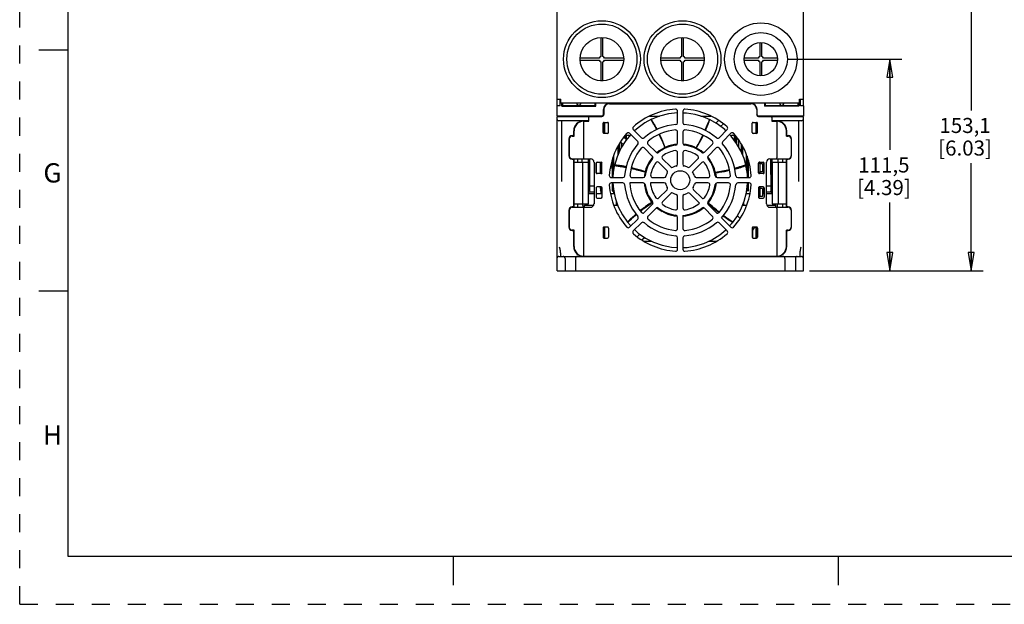
# Model space of a CAD drawing. Units: inches. Extents: x 0 to 34, y 0 to 22.
# Drawn here: x 0 to 10.2, y 0 to 6.1 of the extents above; entities that cross this region are included whole.
import ezdxf

# ---------------------------------------------------------------- set-up
doc = ezdxf.new("R2010")
doc.units = ezdxf.units.IN
doc.header["$LTSCALE"] = 1.87
doc.header["$MEASUREMENT"] = 0
doc.linetypes.add('HIDDEN', pattern=[0.2, 0.1, -0.1])
doc.layers.get('0').update_dxf_attribs({"linetype": 'CONTINUOUS'})
for name, color, linetype in [('BASE', 7, 'CONTINUOUS'), ('BODY', 7, 'CONTINUOUS'), ('CHOCK', 7, 'CONTINUOUS'), ('DEFAULT_2', 8, 'HIDDEN'), ('FAN', 7, 'CONTINUOUS'), ('FAN-ASSY', 7, 'CONTINUOUS'), ('HSK-20HP', 7, 'CONTINUOUS'), ('PLATE-BRKT-ASM', 7, 'CONTINUOUS'), ('PLATE-BRKT-RUBBER', 7, 'CONTINUOUS'), ('PLATE-FIX', 7, 'CONTINUOUS')]:
    doc.layers.add(name, color=color, linetype=linetype)
doc.styles.get("Standard").update_dxf_attribs({"font": 'txt', "width": 0.8})
doc.styles.add('TEXTSTYLE_2', font='txt')
doc.dimstyles.new('DIMSTYLE_1', dxfattribs={"dimtxt": 0.15625, "dimasz": 0.1875, "dimexe": 0.18, "dimexo": 0.0625, "dimgap": 0.09, "dimtad": 0, "dimtih": 1, "dimtoh": 1, "dimdec": 1, "dimlfac": 2, "dimzin": 4, "dimdsep": 46, "dimtxsty": 'STANDARD', "dimblk": 'CLOSED', "dimblk1": 'CLOSED', "dimblk2": 'CLOSED', "dimcen": 0.09, "dimadec": 0, "dimazin": 0, "dimtfac": 1, "dimtdec": 1, "dimtofl": 0, "dimtmove": 0, "dimatfit": 3, "dimldrblk": 'CLOSED', "dimfxl": 1, "dimtolj": 1, "dimtzin": 4, "dimarcsym": 0})

# ---------------------------------------------------------------- blocks, each defined once
blk = doc.blocks.new('_CLOSED')
at = {"color": 0, "linetype": 'BYBLOCK'}
for p, q in [((0, 0), (-1, 0.167)), ((-1, 0.167), (-1, -0.167)), ((-1, -0.167), (0, 0)), ((-1, 0), (0, 0))]:
    blk.add_line(p, q, dxfattribs=at)
blk = doc.blocks.new('*D8')
at = {"color": 2, "linetype": 'CONTINUOUS'}
for p, q in [((7.977, 5.656), (9.162, 5.656)), ((9.037, 5.656), (9.037, 4.714)), ((9.037, 3.461), (9.037, 4.168)), ((8.201, 3.461), (9.162, 3.461))]:
    blk.add_line(p, q, dxfattribs=at)
at = {"color": 2, "linetype": 'CONTINUOUS', "xscale": 0.1875, "yscale": 0.1875, "zscale": 0.1875}
for p, rotation in [((9.037, 5.656), 90), ((9.037, 3.461), 270)]:
    blk.add_blockref('_CLOSED', p, dxfattribs=dict(at, rotation=rotation))
at = {"color": 2, "linetype": 'CONTINUOUS', "insert": (8.974, 4.636), "char_height": 0.1562, "width": 0.75, "attachment_point": 2, "line_spacing_factor": 0.9}
blk.add_mtext('111,5\\P[4.39]', dxfattribs=at)
blk = doc.blocks.new('*D9')
at = {"color": 2, "linetype": 'CONTINUOUS'}
for p, q in [((7.758, 6.475), (10.004, 6.475)), ((9.879, 6.475), (9.879, 5.124)), ((9.879, 3.461), (9.879, 4.577)), ((8.201, 3.461), (10.004, 3.461))]:
    blk.add_line(p, q, dxfattribs=at)
at = {"color": 2, "linetype": 'CONTINUOUS', "xscale": 0.1875, "yscale": 0.1875, "zscale": 0.1875}
for p, rotation in [((9.879, 6.475), 90), ((9.879, 3.461), 270)]:
    blk.add_blockref('_CLOSED', p, dxfattribs=dict(at, rotation=rotation))
at = {"color": 2, "linetype": 'CONTINUOUS', "insert": (9.817, 5.046), "char_height": 0.1562, "width": 0.75, "attachment_point": 2, "line_spacing_factor": 0.9}
blk.add_mtext('153,1\\P[6.03]', dxfattribs=at)

msp = doc.modelspace()

# ---------------------------------------------------------------- linework, layer by layer
at = {"color": 7, "linetype": 'CONTINUOUS'}
for p, q in [((0.5, 21.5), (0.5, 0.5)), ((0.5, 5.75), (0.2, 5.75)), ((0.5, 3.25), (0.2, 3.25)), ((0.5, 0.5), (33.5, 0.5)), ((4.5, 0.5), (4.5, 0.2)), ((8.5, 0.5), (8.5, 0.2))]:
    msp.add_line(p, q, dxfattribs=at)
at = {"layer": 'BASE', "color": 7, "linetype": 'CONTINUOUS'}
for p, q in [((5.58, 3.461), (5.58, 5.059)), ((5.905, 5.059), (5.58, 5.059)), ((5.606, 5.065), (5.599, 5.059)), ((5.905, 5.016), (5.599, 5.016)), ((5.629, 4.386), (5.629, 5.016)), ((5.905, 5.065), (5.905, 5.016)), ((7.814, 5.016), (7.814, 5.065)), ((8.139, 5.059), (7.814, 5.059)), ((8.119, 5.016), (7.814, 5.016)), ((8.09, 4.386), (8.09, 5.016)), ((8.113, 5.065), (8.119, 5.059)), ((8.139, 3.461), (8.139, 5.059)), ((5.753, 4.858), (5.753, 4.913)), ((5.763, 4.945), (5.758, 4.945)), ((7.96, 4.945), (7.956, 4.945)), ((7.966, 4.858), (7.966, 4.913)), ((5.704, 4.829), (5.704, 4.652)), ((5.753, 4.862), (5.737, 4.862)), ((6.299, 4.868), (6.299, 4.822)), ((7.419, 4.868), (7.419, 4.817)), ((7.469, 4.741), (7.469, 4.816)), ((7.981, 4.862), (7.966, 4.862)), ((8.015, 4.652), (8.015, 4.829)), ((6.25, 4.742), (6.25, 4.788)), ((5.737, 4.618), (5.753, 4.618)), ((5.753, 4.118), (5.753, 4.622)), ((5.842, 4.587), (5.841, 4.622)), ((5.905, 4.587), (5.905, 4.622)), ((6.169, 4.511), (6.169, 4.66)), ((7.549, 4.506), (7.549, 4.659)), ((7.814, 4.587), (7.814, 4.622)), ((7.877, 4.587), (7.877, 4.622)), ((7.966, 4.118), (7.966, 4.622)), ((7.966, 4.618), (7.981, 4.618)), ((5.99, 4.471), (5.99, 4.584)), ((7.728, 4.471), (7.728, 4.584)), ((5.964, 4.337), (5.924, 4.337)), ((5.99, 4.258), (5.99, 4.328)), ((7.728, 4.258), (7.728, 4.328)), ((7.794, 4.337), (7.755, 4.337)), ((5.924, 4.278), (5.964, 4.278)), ((6.039, 4.258), (6.039, 4.289)), ((6.169, 4.258), (6.169, 4.289)), ((7.549, 4.258), (7.549, 4.289)), ((7.755, 4.278), (7.794, 4.278)), ((5.753, 4.122), (5.737, 4.122)), ((5.85, 4.118), (5.849, 4.154)), ((7.868, 4.118), (7.869, 4.154)), ((7.981, 4.122), (7.966, 4.122)), ((5.704, 4.089), (5.704, 3.912)), ((8.015, 3.912), (8.015, 4.089)), ((5.737, 3.878), (5.753, 3.878)), ((5.753, 3.711), (5.753, 3.882)), ((7.966, 3.711), (7.966, 3.882)), ((7.966, 3.878), (7.981, 3.878)), ((5.599, 3.608), (8.119, 3.608)), ((5.615, 3.634), (5.615, 3.609)), ((5.615, 3.609), (5.615, 3.608)), ((5.663, 3.589), (5.663, 3.461)), ((5.772, 3.589), (5.772, 3.461)), ((5.859, 3.608), (5.859, 3.612)), ((5.905, 3.608), (5.905, 3.612)), ((5.99, 3.608), (5.99, 3.612)), ((6.039, 3.608), (6.039, 3.612)), ((6.12, 3.608), (6.12, 3.612)), ((6.429, 3.612), (6.429, 3.612)), ((6.51, 3.608), (6.51, 3.612)), ((6.559, 3.612), (6.559, 3.608)), ((6.64, 3.608), (6.64, 3.612)), ((6.689, 3.612), (6.689, 3.608)), ((6.77, 3.608), (6.77, 3.612)), ((6.819, 3.608), (6.819, 3.612)), ((6.9, 3.608), (6.9, 3.612)), ((6.949, 3.608), (6.949, 3.612)), ((7.03, 3.608), (7.03, 3.612)), ((7.079, 3.612), (7.079, 3.608)), ((7.159, 3.608), (7.159, 3.612)), ((7.209, 3.612), (7.209, 3.608)), ((7.289, 3.612), (7.289, 3.612)), ((7.598, 3.608), (7.598, 3.612)), ((7.679, 3.608), (7.679, 3.612)), ((7.728, 3.608), (7.728, 3.612)), ((7.814, 3.608), (7.814, 3.612)), ((7.86, 3.608), (7.86, 3.612)), ((7.947, 3.589), (7.947, 3.461)), ((8.055, 3.589), (8.055, 3.461)), ((8.103, 3.609), (8.103, 3.634)), ((8.104, 3.608), (8.103, 3.609)), ((5.58, 3.461), (8.139, 3.461))]:
    msp.add_line(p, q, dxfattribs=at)
for centre, radius, start, end in [((5.599, 5.036), 0.0197, 180, 270), ((5.855, 4.913), 0.102, 90, 180), ((7.863, 4.913), 0.102, 0, 90), ((8.119, 5.036), 0.0197, 270, 360), ((5.737, 4.829), 0.0335, 90, 180), ((7.981, 4.829), 0.0335, 0, 90), ((5.737, 4.652), 0.0335, 180, 270), ((7.981, 4.652), 0.0335, 270, 360), ((5.924, 4.356), 0.0197, 180, 208.6613), ((5.924, 4.356), 0.0197, 255.7958, 270), ((7.794, 4.356), 0.0197, 270, 284.2042), ((7.794, 4.356), 0.0197, 331.3387, 360), ((5.924, 4.258), 0.0197, 90, 180), ((5.971, 4.258), 0.0197, 0, 30.1264), ((6.059, 4.258), 0.0197, 141.8446, 180), ((6.189, 4.258), 0.0197, 144.2795, 180), ((7.53, 4.258), 0.0197, 0, 30.434), ((7.748, 4.258), 0.0197, 149.8736, 180), ((7.794, 4.258), 0.0197, 0, 90), ((5.737, 4.089), 0.0335, 90, 180), ((7.981, 4.089), 0.0335, 0, 90), ((5.737, 3.912), 0.0335, 180, 270), ((7.981, 3.912), 0.0335, 270, 360), ((5.855, 3.711), 0.102, 180, 270), ((7.863, 3.711), 0.102, 270, 360), ((5.599, 3.589), 0.0197, 90, 180), ((5.644, 3.589), 0.0197, 0, 90), ((5.791, 3.589), 0.0197, 90, 180), ((5.924, 3.628), 0.0197, 234.6213, 270), ((5.971, 3.628), 0.0197, 270, 305.3787), ((6.059, 3.628), 0.0197, 234.6213, 270), ((6.1, 3.628), 0.0197, 270, 305.3787), ((6.141, 3.618), 0.00984, 270, 321.8039), ((6.436, 3.618), 0.00984, 218.1961, 270), ((6.449, 3.628), 0.0197, 234.6213, 270), ((6.49, 3.628), 0.0197, 270, 305.3787), ((6.579, 3.628), 0.0197, 234.6213, 270), ((6.62, 3.628), 0.0197, 270, 305.3787), ((6.709, 3.628), 0.0197, 234.6213, 270), ((6.75, 3.628), 0.0197, 270, 305.3787), ((6.839, 3.628), 0.0197, 234.6213, 270), ((6.88, 3.628), 0.0197, 270, 305.3787), ((6.969, 3.628), 0.0197, 234.6213, 270), ((7.01, 3.628), 0.0197, 270, 305.3787), ((7.098, 3.628), 0.0197, 234.6213, 270), ((7.14, 3.628), 0.0197, 270, 305.3787), ((7.228, 3.628), 0.0197, 234.6213, 270), ((7.27, 3.628), 0.0197, 270, 305.3787), ((7.283, 3.618), 0.00984, 270, 321.8039), ((7.578, 3.618), 0.00984, 218.1961, 270), ((7.618, 3.628), 0.0197, 234.6213, 270), ((7.659, 3.628), 0.0197, 270, 305.3787), ((7.748, 3.628), 0.0197, 234.6213, 270), ((7.794, 3.628), 0.0197, 270, 305.3787), ((7.927, 3.589), 0.0197, 0, 90), ((8.075, 3.589), 0.0197, 90, 180), ((8.119, 3.589), 0.0197, 0, 90)]:
    msp.add_arc(centre, radius, start, end, dxfattribs=at)
for points, knots in [([(5.603, 3.707), (5.606, 3.695), (5.612, 3.671), (5.615, 3.646), (5.615, 3.634)], [0, 0, 0, 0, 0.500131, 1, 1, 1, 1]), ([(8.103, 3.634), (8.103, 3.646), (8.107, 3.671), (8.112, 3.695), (8.115, 3.707)], [0, 0, 0, 0, 0.499869, 1, 1, 1, 1])]:
    msp.add_open_spline(points, degree=3, knots=knots, dxfattribs=at)
at = {"layer": 'BODY', "color": 7, "linetype": 'CONTINUOUS'}
for p, q in [((5.58, 5.065), (5.58, 5.173)), ((5.629, 5.169), (5.629, 5.203)), ((5.639, 5.181), (5.629, 5.181)), ((5.629, 5.169), (5.983, 5.169)), ((5.983, 5.169), (5.983, 5.203)), ((6.062, 5.085), (6.062, 5.134)), ((7.594, 5.197), (6.125, 5.197)), ((7.657, 5.085), (7.657, 5.134)), ((7.735, 5.203), (7.735, 5.169)), ((8.09, 5.169), (7.735, 5.169)), ((8.09, 5.181), (8.08, 5.181)), ((8.09, 5.203), (8.09, 5.169)), ((8.139, 5.173), (8.139, 5.065)), ((6.042, 5.065), (5.58, 5.065)), ((5.6, 5.065), (5.601, 5.061)), ((8.139, 5.065), (7.676, 5.065)), ((8.117, 5.061), (8.118, 5.065))]:
    msp.add_line(p, q, dxfattribs=at)
for centre, radius, start, end in [((6.125, 5.134), 0.063, 90, 180), ((7.594, 5.134), 0.063, 0, 90), ((6.042, 5.085), 0.0197, 270, 360), ((7.676, 5.085), 0.0197, 180, 270)]:
    msp.add_arc(centre, radius, start, end, dxfattribs=at)
at = {"layer": 'CHOCK', "color": 7, "linetype": 'CONTINUOUS'}
for p, q in [((5.964, 4.258), (5.905, 4.258)), ((6.044, 4.258), (5.987, 4.258)), ((6.176, 4.258), (6.135, 4.258)), ((7.584, 4.258), (7.544, 4.258)), ((7.731, 4.258), (7.714, 4.258)), ((7.814, 4.258), (7.755, 4.258)), ((5.865, 4.14), (5.961, 4.14)), ((5.865, 4.118), (5.865, 4.14)), ((6.169, 4.14), (6.211, 4.14)), ((6.198, 4.148), (6.198, 4.177)), ((6.21, 4.14), (6.198, 4.148)), ((7.521, 4.148), (7.508, 4.14)), ((7.508, 4.14), (7.549, 4.14)), ((7.521, 4.148), (7.521, 4.174)), ((7.758, 4.14), (7.853, 4.14)), ((7.853, 4.118), (7.853, 4.14)), ((6.483, 3.766), (6.565, 3.766)), ((7.152, 3.766), (7.236, 3.766))]:
    msp.add_line(p, q, dxfattribs=at)
for points, knots in [([(6.21, 4.142), (6.209, 4.143), (6.204, 4.144), (6.2, 4.146), (6.198, 4.148)], [0, 0, 0, 0, 0.243374, 1, 1, 1, 1]), ([(7.521, 4.148), (7.52, 4.147), (7.516, 4.145), (7.512, 4.143), (7.509, 4.142)], [0, 0, 0, 0, 0.257375, 1, 1, 1, 1])]:
    msp.add_open_spline(points, degree=3, knots=knots, dxfattribs=at)
at = {"layer": 'DEFAULT_2', "color": 8, "linetype": 'HIDDEN'}
for q in [(0, 22), (34, 0)]:
    msp.add_line((0, 0), q, dxfattribs=at)
at = {"layer": 'FAN', "color": 7, "linetype": 'CONTINUOUS'}
for p, q in [((6.643, 5.065), (6.556, 5.03)), ((7.244, 4.984), (7.164, 5.03)), ((7.258, 5.02), (7.23, 4.992)), ((6.072, 5), (6.072, 4.886)), ((7.307, 4.985), (7.279, 4.957)), ((7.647, 4.886), (7.647, 5)), ((6.274, 4.847), (6.301, 4.82)), ((6.239, 4.798), (6.268, 4.77)), ((6.203, 4.643), (6.177, 4.554)), ((7.538, 4.553), (7.539, 4.554)), ((7.556, 4.463), (7.541, 4.555)), ((7.224, 4.481), (7.225, 4.478)), ((7.225, 4.478), (7.232, 4.43)), ((7.557, 4.427), (7.556, 4.463)), ((6.566, 4.167), (6.564, 4.17)), ((6.26, 4.039), (6.313, 3.963)), ((7.453, 4.029), (7.48, 4.002)), ((6.072, 3.913), (6.072, 3.799)), ((6.307, 3.969), (6.346, 3.925)), ((7.372, 3.926), (7.406, 3.963)), ((7.605, 3.896), (7.617, 3.896)), ((7.647, 3.91), (7.643, 3.91)), ((7.647, 3.799), (7.647, 3.913)), ((6.412, 3.814), (6.439, 3.841)), ((6.461, 3.78), (6.488, 3.807)), ((7.613, 3.804), (7.613, 3.88))]:
    msp.add_line(p, q, dxfattribs=at)
for points in [[(6.562, 5.033), (6.492, 4.995), (6.421, 4.945), (6.385, 4.913)], [(6.832, 5.099), (6.831, 5.099), (6.736, 5.089), (6.643, 5.065)], [(7.171, 5.027), (7.097, 5.058), (7.014, 5.082), (6.925, 5.096), (6.887, 5.097)], [(7.334, 4.913), (7.321, 4.925), (7.244, 4.984)], [(6.346, 4.874), (6.294, 4.812), (6.243, 4.732), (6.203, 4.643)], [(7.544, 4.547), (7.522, 4.624), (7.49, 4.704), (7.445, 4.782), (7.389, 4.857), (7.372, 4.874)], [(6.178, 4.562), (6.164, 4.484), (6.161, 4.427)], [(6.161, 4.372), (6.166, 4.308), (6.184, 4.216), (6.216, 4.125), (6.26, 4.039)], [(7.401, 3.957), (7.448, 4.021), (7.49, 4.097), (7.524, 4.181), (7.547, 4.272), (7.558, 4.367), (7.558, 4.372)], [(6.385, 3.887), (6.424, 3.851), (6.498, 3.8), (6.582, 3.757), (6.672, 3.725), (6.767, 3.706), (6.832, 3.702)], [(6.887, 3.701), (6.931, 3.703), (7.016, 3.718), (7.103, 3.744), (7.188, 3.782), (7.27, 3.833), (7.334, 3.886)]]:
    msp.add_lwpolyline(points, dxfattribs=at)
for centre, radius, start, end in [((6.859, 4.4), 0.374, 94.8479, 130.3206), ((6.859, 4.4), 0.374, 49.6794, 85.1521), ((6.859, 4.4), 0.374, 139.6794, 175.1521), ((6.859, 4.4), 0.374, 4.8479, 40.3206), ((6.855, 4.4), 0.37, 170.0161, 175.3681), ((6.861, 4.4), 0.372, 4.6707, 8.9697), ((6.863, 4.4), 0.378, 184.6876, 189.1636), ((6.859, 4.4), 0.374, 184.8479, 220.3206), ((6.858, 4.399), 0.373, 189.1736, 190.3412), ((6.859, 4.4), 0.374, 319.6794, 355.1521), ((6.859, 4.4), 0.374, 340.0461, 349.8907), ((6.86, 4.4), 0.374, 350.1041, 355.3367), ((6.86, 4.4), 0.375, 199.0216, 201.1796), ((6.859, 4.399), 0.373, 201.178, 208.8778), ((6.858, 4.399), 0.373, 210.3348, 216.0858), ((6.862, 4.398), 0.371, 324.3473, 329.988), ((6.86, 4.4), 0.375, 216.0851, 217.8731), ((6.859, 4.4), 0.374, 229.6794, 265.1521), ((6.859, 4.4), 0.374, 232.0319, 239.8161), ((6.859, 4.4), 0.374, 274.2433, 310.3206), ((6.859, 4.399), 0.373, 249.5275, 250.4302), ((6.859, 4.399), 0.373, 260.1559, 265.3215), ((7.643, 3.88), 0.0295, 90, 180), ((7.617, 3.925), 0.0295, 328.2688, 336.148), ((7.603, 3.804), 0.00984, 334.4635, 360)]:
    msp.add_arc(centre, radius, start, end, dxfattribs=at)
for points, knots in [([(6.556, 5.03), (6.556, 5.03), (6.556, 5.03), (6.557, 5.029), (6.557, 5.027), (6.559, 5.024), (6.561, 5.02), (6.564, 5.014), (6.568, 5.007), (6.572, 5), (6.576, 4.993), (6.581, 4.983), (6.589, 4.97), (6.597, 4.955), (6.606, 4.939), (6.611, 4.928), (6.614, 4.923)], [0, 0, 0, 0, 0.00352, 0.01209, 0.025565, 0.043417, 0.089951, 0.147267, 0.211288, 0.278449, 0.347583, 0.418266, 0.562569, 0.708413, 0.854514, 1, 1, 1, 1]), ([(6.62, 4.926), (6.617, 4.931), (6.612, 4.942), (6.603, 4.958), (6.595, 4.973), (6.587, 4.986), (6.581, 4.996), (6.576, 5.004), (6.572, 5.01), (6.568, 5.017), (6.564, 5.022), (6.561, 5.026), (6.559, 5.028), (6.558, 5.029), (6.557, 5.03), (6.557, 5.03), (6.556, 5.03)], [0, 0, 0, 0, 0.146017, 0.292387, 0.439167, 0.58596, 0.657944, 0.727753, 0.794459, 0.857, 0.912633, 0.957485, 0.974662, 0.987711, 0.996205, 1, 1, 1, 1]), ([(6.563, 5.033), (6.563, 5.033), (6.562, 5.033), (6.562, 5.033), (6.562, 5.033)], [0, 0, 0, 0, 0.3232, 1, 1, 1, 1]), ([(7.164, 5.03), (7.163, 5.03), (7.163, 5.029), (7.162, 5.029), (7.162, 5.027), (7.16, 5.024), (7.158, 5.02), (7.156, 5.014), (7.153, 5.007), (7.15, 4.999), (7.146, 4.991), (7.142, 4.981), (7.137, 4.967), (7.13, 4.951), (7.123, 4.935), (7.118, 4.924), (7.116, 4.918)], [0, 0, 0, 0, 0.003516, 0.012067, 0.025515, 0.043335, 0.089797, 0.147052, 0.211044, 0.2782, 0.347334, 0.41802, 0.562354, 0.708255, 0.854427, 1, 1, 1, 1]), ([(7.122, 4.915), (7.124, 4.921), (7.129, 4.931), (7.136, 4.948), (7.143, 4.964), (7.148, 4.978), (7.152, 4.989), (7.155, 4.998), (7.158, 5.005), (7.16, 5.012), (7.161, 5.019), (7.163, 5.024), (7.163, 5.027), (7.164, 5.028), (7.164, 5.029), (7.164, 5.03), (7.164, 5.03)], [0, 0, 0, 0, 0.146077, 0.292506, 0.439346, 0.586179, 0.658161, 0.727958, 0.794646, 0.857159, 0.912745, 0.957544, 0.974697, 0.987727, 0.996208, 1, 1, 1, 1]), ([(7.171, 5.025), (7.171, 5.025), (7.171, 5.026), (7.171, 5.026), (7.171, 5.027)], [0, 0, 0, 0, 0.326987, 1, 1, 1, 1]), ([(6.639, 4.874), (6.649, 4.852), (6.671, 4.807), (6.69, 4.761), (6.699, 4.737)], [0, 0, 0, 0, 0.491189, 1, 1, 1, 1]), ([(6.702, 4.739), (6.698, 4.751), (6.682, 4.798), (6.661, 4.843), (6.645, 4.877)], [0, 0, 0, 0, 0.254974, 1, 1, 1, 1]), ([(7.093, 4.868), (7.082, 4.846), (7.06, 4.801), (7.036, 4.758), (7.023, 4.736)], [0, 0, 0, 0, 0.491192, 1, 1, 1, 1]), ([(7.026, 4.734), (7.033, 4.745), (7.06, 4.787), (7.083, 4.831), (7.098, 4.865)], [0, 0, 0, 0, 0.254974, 1, 1, 1, 1]), ([(6.299, 4.539), (6.293, 4.54), (6.281, 4.543), (6.263, 4.546), (6.246, 4.549), (6.231, 4.551), (6.219, 4.553), (6.21, 4.553), (6.202, 4.554), (6.195, 4.555), (6.188, 4.555), (6.183, 4.555), (6.18, 4.555), (6.179, 4.555), (6.178, 4.555), (6.177, 4.555), (6.177, 4.554)], [0, 0, 0, 0, 0.145983, 0.29232, 0.439066, 0.585836, 0.65782, 0.727636, 0.794353, 0.85691, 0.91257, 0.957451, 0.974642, 0.987702, 0.996203, 1, 1, 1, 1]), ([(6.177, 4.554), (6.177, 4.554), (6.178, 4.554), (6.178, 4.554), (6.18, 4.553), (6.183, 4.552), (6.188, 4.552), (6.195, 4.55), (6.202, 4.549), (6.21, 4.548), (6.219, 4.546), (6.23, 4.544), (6.244, 4.542), (6.262, 4.539), (6.279, 4.536), (6.291, 4.534), (6.297, 4.533)], [0, 0, 0, 0, 0.003523, 0.012104, 0.025596, 0.043469, 0.090047, 0.1474, 0.211441, 0.278603, 0.347738, 0.418419, 0.562702, 0.708511, 0.854567, 1, 1, 1, 1]), ([(6.18, 4.563), (6.18, 4.563), (6.179, 4.563), (6.179, 4.563), (6.178, 4.562)], [0, 0, 0, 0, 0.327702, 1, 1, 1, 1]), ([(6.351, 4.522), (6.374, 4.516), (6.423, 4.505), (6.471, 4.492), (6.495, 4.484)], [0, 0, 0, 0, 0.491188, 1, 1, 1, 1]), ([(6.496, 4.487), (6.484, 4.492), (6.437, 4.508), (6.389, 4.52), (6.352, 4.528)], [0, 0, 0, 0, 0.254973, 1, 1, 1, 1]), ([(7.371, 4.51), (7.347, 4.504), (7.299, 4.493), (7.249, 4.485), (7.224, 4.481)], [0, 0, 0, 0, 0.491197, 1, 1, 1, 1]), ([(7.225, 4.478), (7.238, 4.479), (7.287, 4.484), (7.336, 4.495), (7.372, 4.503)], [0, 0, 0, 0, 0.254975, 1, 1, 1, 1]), ([(7.541, 4.555), (7.541, 4.555), (7.541, 4.555), (7.54, 4.555), (7.538, 4.555), (7.535, 4.554), (7.53, 4.553), (7.524, 4.551), (7.517, 4.549), (7.509, 4.547), (7.501, 4.544), (7.49, 4.541), (7.476, 4.537), (7.459, 4.532), (7.442, 4.527), (7.43, 4.524), (7.424, 4.523)], [0, 0, 0, 0, 0.003518, 0.012079, 0.025541, 0.043379, 0.08988, 0.147167, 0.211175, 0.278334, 0.347468, 0.418152, 0.562469, 0.70834, 0.854473, 1, 1, 1, 1]), ([(7.426, 4.516), (7.436, 4.519), (7.457, 4.524), (7.487, 4.533), (7.511, 4.541), (7.528, 4.548), (7.535, 4.551), (7.538, 4.553)], [0, 0, 0, 0, 0.269124, 0.539512, 0.800035, 0.914101, 1, 1, 1, 1]), ([(7.539, 4.554), (7.54, 4.554), (7.541, 4.554), (7.542, 4.555), (7.541, 4.555)], [0, 0, 0, 0, 0.705221, 1, 1, 1, 1]), ([(7.543, 4.546), (7.543, 4.546), (7.543, 4.546), (7.544, 4.547), (7.544, 4.547)], [0, 0, 0, 0, 0.327682, 1, 1, 1, 1]), ([(6.564, 4.17), (6.553, 4.164), (6.511, 4.137), (6.472, 4.107), (6.443, 4.084)], [0, 0, 0, 0, 0.254972, 1, 1, 1, 1]), ([(6.447, 4.078), (6.466, 4.094), (6.505, 4.125), (6.545, 4.153), (6.566, 4.167)], [0, 0, 0, 0, 0.491187, 1, 1, 1, 1]), ([(7.149, 4.163), (7.157, 4.153), (7.193, 4.118), (7.231, 4.086), (7.26, 4.063)], [0, 0, 0, 0, 0.254978, 1, 1, 1, 1]), ([(7.265, 4.068), (7.245, 4.083), (7.206, 4.115), (7.169, 4.148), (7.151, 4.165)], [0, 0, 0, 0, 0.491194, 1, 1, 1, 1]), ([(6.401, 4.049), (6.396, 4.045), (6.387, 4.037), (6.373, 4.025), (6.36, 4.013), (6.349, 4.003), (6.34, 3.995), (6.334, 3.989), (6.329, 3.983), (6.324, 3.977), (6.319, 3.972), (6.316, 3.968), (6.314, 3.966), (6.313, 3.964), (6.313, 3.964), (6.313, 3.963), (6.313, 3.963)], [0, 0, 0, 0, 0.145959, 0.292272, 0.438994, 0.585747, 0.657732, 0.727553, 0.794278, 0.856845, 0.912524, 0.957427, 0.974627, 0.987695, 0.996202, 1, 1, 1, 1]), ([(6.313, 3.963), (6.313, 3.963), (6.313, 3.963), (6.314, 3.964), (6.316, 3.965), (6.318, 3.967), (6.322, 3.97), (6.327, 3.974), (6.333, 3.979), (6.339, 3.985), (6.345, 3.99), (6.354, 3.998), (6.364, 4.008), (6.378, 4.02), (6.391, 4.032), (6.4, 4.039), (6.405, 4.043)], [0, 0, 0, 0, 0.003525, 0.012116, 0.025622, 0.043513, 0.090129, 0.147515, 0.211572, 0.278736, 0.347872, 0.41855, 0.562817, 0.708596, 0.854614, 1, 1, 1, 1]), ([(7.303, 4.03), (7.308, 4.027), (7.318, 4.019), (7.332, 4.009), (7.347, 3.998), (7.359, 3.99), (7.369, 3.983), (7.377, 3.979), (7.384, 3.975), (7.39, 3.971), (7.396, 3.968), (7.4, 3.966), (7.403, 3.964), (7.405, 3.964), (7.406, 3.963), (7.406, 3.963), (7.406, 3.963)], [0, 0, 0, 0, 0.145958, 0.29227, 0.438991, 0.585745, 0.657729, 0.72755, 0.794275, 0.856843, 0.912523, 0.957427, 0.974627, 0.987695, 0.996202, 1, 1, 1, 1]), ([(7.406, 3.963), (7.406, 3.964), (7.406, 3.964), (7.405, 3.965), (7.404, 3.966), (7.402, 3.968), (7.398, 3.971), (7.392, 3.975), (7.386, 3.979), (7.379, 3.984), (7.372, 3.989), (7.363, 3.996), (7.351, 4.004), (7.336, 4.014), (7.322, 4.025), (7.312, 4.032), (7.307, 4.035)], [0, 0, 0, 0, 0.003528, 0.012128, 0.02565, 0.043559, 0.090212, 0.147631, 0.211703, 0.27887, 0.348006, 0.418683, 0.562932, 0.708681, 0.85466, 1, 1, 1, 1]), ([(6.307, 3.971), (6.307, 3.971), (6.307, 3.97), (6.307, 3.969), (6.307, 3.969)], [0, 0, 0, 0, 0.327702, 1, 1, 1, 1]), ([(7.4, 3.957), (7.4, 3.957), (7.401, 3.957), (7.401, 3.957), (7.401, 3.957)], [0, 0, 0, 0, 0.327702, 1, 1, 1, 1])]:
    msp.add_open_spline(points, degree=3, knots=knots, dxfattribs=at)
at = {"layer": 'FAN-ASSY', "color": 7, "linetype": 'CONTINUOUS'}
for p, q in [((6.066, 5.134), (6.066, 5.081)), ((6.125, 5.193), (7.594, 5.193)), ((6.832, 4.996), (6.832, 5.117)), ((6.887, 5.117), (6.887, 4.996)), ((7.653, 5.134), (7.653, 5.081)), ((5.855, 5.012), (5.855, 4.632)), ((5.855, 5.012), (5.909, 5.012)), ((5.909, 5.012), (5.909, 5.051)), ((5.918, 5.061), (6.046, 5.061)), ((7.672, 5.061), (7.8, 5.061)), ((7.81, 5.051), (7.81, 5.012)), ((7.81, 5.012), (7.863, 5.012)), ((7.863, 5.012), (7.863, 4.632)), ((5.757, 4.858), (5.757, 4.913)), ((6.058, 4.896), (6.058, 4.99)), ((6.06, 4.99), (6.068, 4.982)), ((6.068, 5), (6.103, 5)), ((6.068, 4.904), (6.068, 4.982)), ((6.068, 4.982), (6.072, 4.982)), ((6.113, 4.896), (6.113, 4.99)), ((6.372, 4.926), (6.457, 4.841)), ((7.262, 4.841), (7.347, 4.926)), ((7.605, 4.896), (7.605, 4.99)), ((7.615, 5), (7.651, 5)), ((7.647, 4.982), (7.651, 4.982)), ((7.651, 4.982), (7.659, 4.99)), ((7.651, 4.904), (7.651, 4.982)), ((7.66, 4.896), (7.66, 4.99)), ((7.962, 4.858), (7.962, 4.913)), ((5.708, 4.652), (5.708, 4.829)), ((5.737, 4.858), (5.757, 4.858)), ((6.06, 4.896), (6.068, 4.904)), ((6.068, 4.904), (6.072, 4.904)), ((6.103, 4.886), (6.068, 4.886)), ((6.418, 4.802), (6.333, 4.887)), ((6.832, 4.783), (6.832, 4.901)), ((6.887, 4.901), (6.887, 4.783)), ((7.386, 4.887), (7.301, 4.802)), ((7.651, 4.886), (7.615, 4.886)), ((7.647, 4.904), (7.651, 4.904)), ((7.651, 4.904), (7.659, 4.896)), ((7.962, 4.858), (7.981, 4.858)), ((8.011, 4.829), (8.011, 4.652)), ((6.569, 4.651), (6.485, 4.735)), ((6.524, 4.774), (6.608, 4.69)), ((7.111, 4.69), (7.195, 4.774)), ((7.234, 4.735), (7.15, 4.651)), ((5.737, 4.622), (5.928, 4.622)), ((5.757, 4.118), (5.757, 4.622)), ((6.676, 4.622), (6.761, 4.537)), ((6.832, 4.566), (6.832, 4.687)), ((6.887, 4.687), (6.887, 4.566)), ((6.958, 4.537), (7.043, 4.622)), ((7.79, 4.622), (7.981, 4.622)), ((7.962, 4.118), (7.962, 4.622)), ((5.753, 4.587), (5.844, 4.587)), ((5.844, 4.587), (5.844, 4.154)), ((5.844, 4.587), (5.905, 4.587)), ((5.905, 4.154), (5.905, 4.587)), ((5.964, 4.587), (5.964, 4.154)), ((5.987, 4.478), (5.987, 4.577)), ((5.997, 4.587), (6.037, 4.587)), ((6.044, 4.478), (6.044, 4.577)), ((6.046, 4.478), (6.046, 4.577)), ((6.722, 4.498), (6.637, 4.584)), ((7.082, 4.584), (6.986, 4.487)), ((7.672, 4.478), (7.672, 4.577)), ((7.686, 4.569), (7.675, 4.577)), ((7.682, 4.587), (7.722, 4.587)), ((7.714, 4.569), (7.686, 4.569)), ((7.686, 4.569), (7.686, 4.486)), ((7.714, 4.569), (7.714, 4.486)), ((7.731, 4.478), (7.731, 4.577)), ((7.755, 4.154), (7.755, 4.587)), ((7.814, 4.587), (7.966, 4.587)), ((7.814, 4.587), (7.814, 4.154)), ((7.875, 4.587), (7.875, 4.154)), ((6.037, 4.469), (5.997, 4.469)), ((6.142, 4.427), (6.263, 4.427)), ((6.358, 4.427), (6.476, 4.427)), ((6.572, 4.427), (6.693, 4.427)), ((7.026, 4.427), (7.147, 4.427)), ((7.242, 4.427), (7.361, 4.427)), ((7.456, 4.427), (7.576, 4.427)), ((7.686, 4.486), (7.675, 4.478)), ((7.722, 4.469), (7.682, 4.469)), ((7.714, 4.486), (7.686, 4.486)), ((5.987, 4.321), (5.987, 4.223)), ((6.037, 4.331), (5.997, 4.331)), ((6.044, 4.321), (6.044, 4.223)), ((6.046, 4.321), (6.046, 4.223)), ((6.263, 4.372), (6.142, 4.372)), ((6.476, 4.372), (6.336, 4.372)), ((6.693, 4.372), (6.55, 4.372)), ((6.637, 4.216), (6.722, 4.301)), ((6.997, 4.301), (7.082, 4.216)), ((7.147, 4.372), (7.026, 4.372)), ((7.361, 4.372), (7.242, 4.372)), ((7.576, 4.372), (7.456, 4.372)), ((7.672, 4.321), (7.672, 4.223)), ((7.686, 4.313), (7.675, 4.321)), ((7.722, 4.331), (7.682, 4.331)), ((7.714, 4.313), (7.686, 4.313)), ((7.686, 4.313), (7.686, 4.23)), ((7.714, 4.313), (7.714, 4.23)), ((7.731, 4.321), (7.731, 4.223)), ((5.997, 4.213), (6.037, 4.213)), ((6.761, 4.262), (6.676, 4.177)), ((6.832, 4.112), (6.832, 4.233)), ((6.887, 4.233), (6.887, 4.112)), ((7.059, 4.161), (6.958, 4.262)), ((7.686, 4.23), (7.675, 4.223)), ((7.682, 4.213), (7.722, 4.213)), ((7.714, 4.23), (7.686, 4.23)), ((5.928, 4.118), (5.737, 4.118)), ((5.753, 4.154), (5.905, 4.154)), ((5.855, 4.108), (5.855, 3.612)), ((6.485, 4.064), (6.569, 4.148)), ((6.608, 4.109), (6.524, 4.025)), ((7.195, 4.025), (7.111, 4.109)), ((7.15, 4.148), (7.234, 4.064)), ((7.981, 4.118), (7.79, 4.118)), ((7.814, 4.154), (7.966, 4.154)), ((7.863, 4.108), (7.863, 3.612)), ((5.708, 3.912), (5.708, 4.089)), ((6.333, 3.912), (6.418, 3.997)), ((6.832, 3.898), (6.832, 4.017)), ((6.887, 4.035), (6.887, 3.898)), ((7.288, 4.01), (7.386, 3.912)), ((8.011, 4.089), (8.011, 3.912)), ((6.058, 3.904), (6.058, 3.809)), ((6.06, 3.904), (6.068, 3.896)), ((6.103, 3.913), (6.068, 3.913)), ((6.068, 3.896), (6.072, 3.896)), ((6.068, 3.817), (6.068, 3.896)), ((6.113, 3.904), (6.113, 3.809)), ((6.457, 3.958), (6.372, 3.873)), ((7.347, 3.873), (7.262, 3.958)), ((7.605, 3.904), (7.605, 3.809)), ((7.651, 3.913), (7.615, 3.913)), ((7.647, 3.896), (7.651, 3.896)), ((7.651, 3.896), (7.659, 3.904)), ((7.651, 3.817), (7.651, 3.896)), ((7.66, 3.904), (7.66, 3.809)), ((5.757, 3.882), (5.737, 3.882)), ((5.757, 3.711), (5.757, 3.882)), ((6.06, 3.809), (6.068, 3.817)), ((6.068, 3.817), (6.072, 3.817)), ((6.068, 3.799), (6.103, 3.799)), ((6.832, 3.683), (6.832, 3.803)), ((6.887, 3.803), (6.887, 3.683)), ((7.615, 3.799), (7.651, 3.799)), ((7.647, 3.817), (7.651, 3.817)), ((7.651, 3.817), (7.659, 3.809)), ((7.981, 3.882), (7.962, 3.882)), ((7.962, 3.711), (7.962, 3.882)), ((5.855, 3.612), (7.863, 3.612))]:
    msp.add_line(p, q, dxfattribs=at)
msp.add_circle((6.859, 4.4), 0.0984, dxfattribs=at)
for centre, radius, start, end in [((6.125, 5.134), 0.0591, 90, 180), ((6.859, 4.4), 0.738, 93.7701, 131.2299), ((6.812, 5.117), 0.0197, 0, 93.7701), ((6.907, 5.117), 0.0197, 86.2299, 180), ((6.859, 4.4), 0.738, 48.7701, 86.2299), ((7.594, 5.134), 0.0591, 0, 90), ((5.855, 4.913), 0.0984, 90, 180), ((5.918, 5.051), 0.00984, 90, 180), ((6.046, 5.081), 0.0197, 270, 360), ((7.672, 5.081), 0.0197, 180, 270), ((7.8, 5.051), 0.00984, 0, 90), ((7.863, 4.913), 0.0984, 0, 90), ((6.103, 4.99), 0.00984, 0, 90), ((6.386, 4.94), 0.0197, 131.2299, 225), ((6.859, 4.4), 0.579, 94.5281, 130.4719), ((6.859, 4.4), 0.524, 95.3794, 129.6206), ((6.812, 4.901), 0.0197, 0, 95.3794), ((6.812, 4.996), 0.0197, 274.5281, 360), ((6.907, 4.996), 0.0197, 180, 265.4719), ((6.907, 4.901), 0.0197, 84.6206, 180), ((6.859, 4.4), 0.579, 49.5281, 85.4719), ((6.859, 4.4), 0.524, 50.3794, 84.6206), ((7.333, 4.94), 0.0197, 315, 48.7701), ((7.615, 4.99), 0.00984, 90, 180), ((5.737, 4.829), 0.0295, 90, 180), ((6.103, 4.896), 0.00984, 270, 360), ((6.859, 4.4), 0.738, 138.7701, 176.2299), ((6.319, 4.873), 0.0197, 45, 138.7701), ((6.471, 4.855), 0.0197, 225, 310.4719), ((7.248, 4.855), 0.0197, 229.5281, 315), ((7.4, 4.873), 0.0197, 41.2299, 135), ((6.859, 4.4), 0.738, 3.7701, 41.2299), ((7.615, 4.896), 0.00984, 180, 270), ((7.981, 4.829), 0.0295, 0, 90), ((6.859, 4.4), 0.579, 139.5281, 175.4719), ((6.859, 4.4), 0.524, 140.3794, 174.6206), ((6.404, 4.788), 0.0197, 319.5281, 45), ((6.471, 4.721), 0.0197, 45, 140.3794), ((6.538, 4.788), 0.0197, 129.6206, 225), ((6.859, 4.4), 0.366, 97.0335, 127.9665), ((6.859, 4.4), 0.311, 99.3324, 125.6676), ((6.812, 4.687), 0.0197, 0, 99.3324), ((6.812, 4.783), 0.0197, 277.0335, 360), ((6.907, 4.783), 0.0197, 180, 262.9665), ((6.907, 4.687), 0.0197, 80.6676, 180), ((6.859, 4.4), 0.366, 52.0335, 82.9665), ((6.859, 4.4), 0.311, 54.3324, 80.6676), ((7.181, 4.788), 0.0197, 315, 50.3794), ((7.247, 4.721), 0.0197, 39.6206, 135), ((6.859, 4.4), 0.524, 5.3794, 39.6206), ((7.315, 4.788), 0.0197, 135, 220.4719), ((6.859, 4.4), 0.579, 4.5281, 40.4719), ((5.737, 4.652), 0.0295, 180, 270), ((5.865, 4.632), 0.00984, 180, 270), ((5.928, 4.587), 0.0354, 0, 90), ((6.859, 4.4), 0.366, 142.0335, 172.9665), ((6.555, 4.637), 0.0197, 322.0335, 45), ((6.622, 4.704), 0.0197, 225, 307.9665), ((6.689, 4.636), 0.0197, 125.6676, 225), ((7.029, 4.636), 0.0197, 315, 54.3324), ((7.097, 4.704), 0.0197, 232.0335, 315), ((7.163, 4.637), 0.0197, 135, 217.9665), ((6.859, 4.4), 0.366, 7.0335, 37.9665), ((7.79, 4.587), 0.0354, 90, 180), ((7.853, 4.632), 0.00984, 270, 360), ((7.981, 4.652), 0.0295, 270, 360), ((5.997, 4.577), 0.00984, 90, 180), ((6.859, 4.4), 0.311, 144.3324, 170.6676), ((6.623, 4.57), 0.0197, 45, 144.3324), ((6.775, 4.551), 0.0197, 225, 299.1734), ((6.859, 4.4), 0.154, 105.8266, 119.1734), ((6.812, 4.566), 0.0197, 285.8266, 360), ((6.907, 4.566), 0.0197, 180, 254.1734), ((6.859, 4.4), 0.154, 60.8266, 74.1734), ((6.944, 4.551), 0.0197, 240.8266, 315), ((7.096, 4.57), 0.0197, 35.6676, 135), ((6.859, 4.4), 0.311, 9.3324, 35.6676), ((7.722, 4.577), 0.00984, 0, 90), ((5.997, 4.478), 0.00984, 180, 270), ((6.142, 4.447), 0.0197, 176.2299, 270), ((6.263, 4.447), 0.0197, 270, 355.4719), ((6.358, 4.447), 0.0197, 174.6206, 270), ((6.476, 4.447), 0.0197, 270, 352.9665), ((6.572, 4.447), 0.0197, 170.6676, 270), ((6.693, 4.447), 0.0197, 270, 344.1734), ((6.859, 4.4), 0.154, 150.8266, 164.1734), ((6.708, 4.484), 0.0197, 330.8266, 45), ((6.859, 4.4), 0.154, 15.8266, 34.6601), ((7.026, 4.447), 0.0197, 195.8266, 270), ((7.147, 4.447), 0.0197, 270, 9.3324), ((7.242, 4.447), 0.0197, 187.0335, 270), ((7.361, 4.447), 0.0197, 270, 5.3794), ((7.456, 4.447), 0.0197, 184.5281, 270), ((7.576, 4.447), 0.0197, 270, 3.7701), ((7.722, 4.478), 0.00984, 270, 360), ((5.997, 4.321), 0.00984, 90, 180), ((6.142, 4.352), 0.0197, 90, 183.7701), ((6.859, 4.4), 0.738, 183.7701, 221.2299), ((6.263, 4.352), 0.0197, 4.5281, 90), ((6.859, 4.4), 0.579, 184.5281, 220.4719), ((6.859, 4.4), 0.524, 183.017, 219.6206), ((6.476, 4.352), 0.0197, 7.0335, 90), ((6.859, 4.4), 0.366, 187.0335, 217.9665), ((6.859, 4.4), 0.311, 185.0835, 215.6676), ((6.693, 4.352), 0.0197, 15.8266, 90), ((6.859, 4.4), 0.154, 195.8266, 209.1734), ((6.708, 4.315), 0.0197, 315, 29.1734), ((7.011, 4.315), 0.0197, 150.8266, 225), ((6.859, 4.4), 0.154, 330.8266, 344.1734), ((7.026, 4.352), 0.0197, 90, 164.1734), ((6.859, 4.4), 0.311, 324.3324, 350.6676), ((7.147, 4.352), 0.0197, 350.6676, 90), ((6.859, 4.4), 0.366, 322.0335, 352.9665), ((7.242, 4.352), 0.0197, 90, 172.9665), ((6.859, 4.4), 0.524, 320.3794, 354.6206), ((6.859, 4.4), 0.579, 317.7294, 355.4719), ((7.361, 4.352), 0.0197, 354.6206, 90), ((6.859, 4.4), 0.738, 318.7701, 356.2299), ((7.456, 4.352), 0.0197, 90, 175.4719), ((7.576, 4.352), 0.0197, 356.2299, 90), ((7.722, 4.321), 0.00984, 0, 90), ((5.997, 4.223), 0.00984, 180, 270), ((6.623, 4.23), 0.0197, 215.6676, 315), ((6.775, 4.248), 0.0197, 60.8266, 135), ((6.859, 4.4), 0.154, 240.8266, 254.1734), ((6.812, 4.233), 0.0197, 0, 74.1734), ((6.907, 4.233), 0.0197, 105.8266, 180), ((6.859, 4.4), 0.154, 285.8266, 299.1734), ((6.944, 4.248), 0.0197, 45, 119.1734), ((7.096, 4.23), 0.0197, 225, 324.3324), ((7.722, 4.223), 0.00984, 270, 360), ((5.737, 4.089), 0.0295, 90, 180), ((5.865, 4.108), 0.00984, 90, 180), ((5.928, 4.154), 0.0354, 270, 360), ((6.555, 4.162), 0.0197, 315, 37.9665), ((6.622, 4.096), 0.0197, 52.0335, 135), ((6.859, 4.4), 0.366, 232.0335, 262.9665), ((6.689, 4.163), 0.0197, 135, 234.3324), ((6.859, 4.4), 0.311, 234.3324, 260.6676), ((6.812, 4.112), 0.0197, 260.6676, 360), ((6.907, 4.112), 0.0197, 180, 279.3324), ((6.859, 4.4), 0.366, 274.3167, 307.9665), ((6.859, 4.4), 0.311, 279.3324, 309.9165), ((7.097, 4.096), 0.0197, 45, 127.9665), ((7.163, 4.162), 0.0197, 142.0335, 225), ((7.79, 4.154), 0.0354, 180, 270), ((7.853, 4.108), 0.00984, 0, 90), ((7.981, 4.089), 0.0295, 0, 90), ((6.404, 4.011), 0.0197, 315, 40.4719), ((6.471, 4.078), 0.0197, 219.6206, 315), ((6.538, 4.012), 0.0197, 135, 230.3794), ((6.859, 4.4), 0.524, 230.3794, 264.6206), ((6.812, 4.017), 0.0197, 0, 82.9665), ((6.859, 4.4), 0.524, 275.3794, 309.6206), ((7.181, 4.012), 0.0197, 309.6206, 45), ((7.247, 4.078), 0.0197, 225, 320.3794), ((5.737, 3.912), 0.0295, 180, 270), ((6.103, 3.904), 0.00984, 0, 90), ((6.319, 3.926), 0.0197, 221.2299, 315), ((6.471, 3.944), 0.0197, 49.5281, 135), ((6.859, 4.4), 0.579, 229.5281, 265.4719), ((6.812, 3.898), 0.0197, 264.6206, 360), ((6.907, 3.898), 0.0197, 180, 275.3794), ((6.859, 4.4), 0.579, 274.5281, 310.4719), ((7.248, 3.944), 0.0197, 45, 130.4719), ((7.4, 3.926), 0.0197, 225, 318.7701), ((7.615, 3.904), 0.00984, 90, 180), ((7.981, 3.912), 0.0295, 270, 360), ((6.103, 3.809), 0.00984, 270, 360), ((6.386, 3.859), 0.0197, 135, 228.7701), ((6.859, 4.4), 0.738, 228.7701, 266.2299), ((6.812, 3.803), 0.0197, 0, 85.4719), ((6.907, 3.803), 0.0197, 94.5281, 180), ((6.859, 4.4), 0.738, 273.7701, 311.2299), ((7.333, 3.859), 0.0197, 311.2299, 45), ((7.615, 3.809), 0.00984, 180, 270), ((5.855, 3.711), 0.0984, 180, 270), ((6.812, 3.683), 0.0197, 266.2299, 360), ((6.907, 3.683), 0.0197, 180, 273.7701), ((7.863, 3.711), 0.0984, 270, 360)]:
    msp.add_arc(centre, radius, start, end, dxfattribs=at)
for centre, major_axis, ratio, start_param, end_param in [((6.068, 4.99), (0.00985, 0), 0.999391, 1.570796, 3.141593), ((6.07, 4.99), (0.00985, 0), 0.999391, 1.96418, 3.141593), ((7.649, 4.99), (0.00985, 0), 0.999391, 0, 1.398866), ((7.651, 4.99), (0.00985, 0), 0.999391, 0, 1.570796), ((6.068, 4.896), (0.00985, 0), 0.999391, -3.141593, -1.570796), ((6.07, 4.896), (-0.00985, 0), 0.999391, 0, 1.398866), ((7.651, 4.896), (0.00985, 0), 0.999391, -1.570796, 0), ((7.649, 4.896), (-0.00985, 0), 0.999391, 1.96418, 3.141593), ((5.793, 4.604), (0, 0.0177), 0.008727, 0, 3.141593), ((7.926, 4.604), (0, 0.0177), 0.008727, -3.141593, 0), ((6.037, 4.577), (0.00986, 0), 0.99863, 0, 1.570796), ((6.034, 4.577), (0.00986, 0), 0.99863, 0, 1.31175), ((7.682, 4.577), (0.00986, 0), 0.99863, 1.570796, 3.141593), ((7.685, 4.577), (0.00986, 0), 0.99863, 7.853982, 9.424778), ((6.034, 4.478), (-0.00986, 0), 0.99863, 7.853982, 9.424778), ((6.037, 4.478), (0.00986, 0), 0.99863, -1.570796, 0), ((7.682, 4.478), (0.00986, 0), 0.99863, 3.141593, 4.712389), ((7.685, 4.478), (-0.00986, 0), 0.99863, 0, 1.31175), ((6.037, 4.321), (0.00986, 0), 0.99863, 0, 1.570796), ((6.034, 4.321), (0.00986, 0), 0.99863, 0, 1.31175), ((7.682, 4.321), (0.00986, 0), 0.99863, 1.570796, 3.141593), ((7.685, 4.321), (0.00986, 0), 0.99863, 7.853982, 9.424778), ((6.034, 4.223), (-0.00986, 0), 0.99863, 7.853982, 9.424778), ((6.037, 4.223), (0.00986, 0), 0.99863, -1.570796, 0), ((7.682, 4.223), (0.00986, 0), 0.99863, -3.141593, -1.570796), ((7.685, 4.223), (-0.00986, 0), 0.99863, 0, 1.31175), ((5.793, 4.136), (0, 0.0177), 0.008727, 0, 3.141593), ((7.926, 4.136), (0, 0.0177), 0.008727, -3.141593, 0), ((6.068, 3.904), (0.00985, 0), 0.999391, 1.570796, 3.141593), ((6.07, 3.904), (0.00985, 0), 0.999391, 1.96418, 3.141593), ((7.649, 3.904), (0.00985, 0), 0.999391, 0, 1.398866), ((7.651, 3.904), (0.00985, 0), 0.999391, 0, 1.570796), ((6.068, 3.809), (0.00985, 0), 0.999391, -3.141593, -1.570796), ((6.07, 3.809), (-0.00985, 0), 0.999391, 0, 1.398866), ((7.651, 3.809), (0.00985, 0), 0.999391, -1.570796, 0), ((7.649, 3.809), (-0.00985, 0), 0.999391, 1.96418, 3.141593)]:
    msp.add_ellipse(centre, major_axis=major_axis, ratio=ratio, start_param=start_param, end_param=end_param, dxfattribs=at)
at = {"layer": 'HSK-20HP', "color": 7, "linetype": 'CONTINUOUS'}
for p, q in [((5.759, 4.947), (5.763, 4.947)), ((7.96, 4.947), (7.956, 4.947)), ((6.288, 4.833), (6.288, 4.858)), ((6.298, 4.868), (6.322, 4.868)), ((7.397, 4.868), (7.42, 4.868)), ((7.43, 4.858), (7.431, 4.802)), ((7.447, 4.778), (7.448, 4.843)), ((6.21, 4.751), (6.211, 4.66)), ((6.227, 4.694), (6.227, 4.779)), ((7.492, 4.778), (7.492, 4.698)), ((7.508, 4.659), (7.508, 4.749)), ((5.906, 4.622), (5.908, 4.293)), ((5.919, 4.293), (5.921, 4.622)), ((6.15, 4.604), (6.151, 4.427)), ((6.164, 4.483), (6.165, 4.648)), ((7.553, 4.649), (7.554, 4.475)), ((7.798, 4.622), (7.799, 4.293)), ((7.811, 4.293), (7.813, 4.622)), ((6.028, 4.587), (6.029, 4.469)), ((6.042, 4.473), (6.043, 4.581)), ((7.568, 4.427), (7.569, 4.599)), ((7.676, 4.581), (7.676, 4.576)), ((7.69, 4.569), (7.691, 4.587)), ((7.676, 4.479), (7.676, 4.473)), ((7.69, 4.469), (7.69, 4.486)), ((6.029, 4.331), (6.03, 4.293)), ((6.041, 4.293), (6.042, 4.327)), ((6.151, 4.372), (6.152, 4.293)), ((6.163, 4.293), (6.164, 4.336)), ((7.555, 4.338), (7.555, 4.293)), ((7.567, 4.293), (7.567, 4.372)), ((7.677, 4.327), (7.677, 4.319)), ((7.689, 4.313), (7.689, 4.331))]:
    msp.add_line(p, q, dxfattribs=at)
for centre, radius, start, end in [((6.298, 4.858), 0.00984, 90, 179.7057), ((6.322, 4.858), 0.00984, 0.2943, 90), ((7.397, 4.858), 0.00984, 90, 175.5609), ((7.42, 4.858), 0.00984, 0.2943, 90), ((5.913, 4.293), 0.00591, 180.2943, 359.7057), ((6.035, 4.293), 0.00591, 180.2943, 359.7057), ((6.158, 4.293), 0.00591, 180.2943, 359.7057), ((7.561, 4.293), 0.00591, 180.2943, 359.7057), ((7.805, 4.293), 0.00591, 180.2943, 359.7057)]:
    msp.add_arc(centre, radius, start, end, dxfattribs=at)
at = {"layer": 'PLATE-BRKT-ASM', "color": 7, "linetype": 'CONTINUOUS'}
for p, q in [((5.58, 5.173), (5.58, 6.864)), ((8.139, 5.173), (8.139, 6.864)), ((5.58, 5.242), (5.619, 5.242)), ((5.611, 5.173), (5.611, 5.242)), ((5.613, 5.234), (5.613, 5.203)), ((5.613, 5.234), (5.619, 5.234)), ((5.619, 5.203), (5.619, 5.242)), ((8.099, 5.242), (8.139, 5.242)), ((8.099, 5.203), (8.099, 5.242)), ((8.105, 5.234), (8.099, 5.234)), ((8.105, 5.203), (8.105, 5.234)), ((8.107, 5.173), (8.107, 5.242)), ((5.611, 5.173), (5.58, 5.173)), ((5.613, 5.203), (8.105, 5.203)), ((5.639, 5.173), (5.639, 5.203)), ((5.973, 5.173), (5.639, 5.173)), ((5.786, 5.202), (5.786, 5.203)), ((5.826, 5.203), (5.826, 5.202)), ((5.973, 5.203), (5.973, 5.173)), ((7.745, 5.173), (7.745, 5.203)), ((8.08, 5.173), (7.745, 5.173)), ((7.893, 5.202), (7.893, 5.203)), ((7.932, 5.203), (7.932, 5.202)), ((8.08, 5.203), (8.08, 5.173)), ((8.139, 5.173), (8.107, 5.173))]:
    msp.add_line(p, q, dxfattribs=at)
at = {"layer": 'PLATE-BRKT-ASM', "color": 40, "linetype": 'CONTINUOUS'}
for centre, radius in [((6.046, 5.656), 0.399), ((6.883, 5.656), 0.399), ((7.696, 5.656), 0.376)]:
    msp.add_circle(centre, radius, dxfattribs=at)
at = {"layer": 'PLATE-BRKT-ASM', "color": 7, "linetype": 'CONTINUOUS'}
for points, knots in [([(5.802, 5.176), (5.8, 5.177), (5.792, 5.184), (5.786, 5.194), (5.786, 5.202)], [0, 0, 0, 0, 0.215378, 1, 1, 1, 1]), ([(5.826, 5.202), (5.826, 5.199), (5.824, 5.189), (5.816, 5.18), (5.81, 5.176)], [0, 0, 0, 0, 0.289801, 1, 1, 1, 1]), ([(7.909, 5.176), (7.907, 5.177), (7.898, 5.184), (7.893, 5.194), (7.893, 5.202)], [0, 0, 0, 0, 0.215378, 1, 1, 1, 1]), ([(7.932, 5.202), (7.932, 5.199), (7.93, 5.189), (7.923, 5.18), (7.916, 5.176)], [0, 0, 0, 0, 0.289801, 1, 1, 1, 1])]:
    msp.add_open_spline(points, degree=3, knots=knots, dxfattribs=at)
at = {"layer": 'PLATE-BRKT-RUBBER', "color": 7, "linetype": 'CONTINUOUS'}
for p, q in [((6.036, 5.882), (6.036, 5.683)), ((6.056, 5.683), (6.056, 5.882)), ((6.873, 5.882), (6.873, 5.683)), ((6.893, 5.683), (6.893, 5.882)), ((7.686, 5.828), (7.686, 5.683)), ((7.706, 5.683), (7.706, 5.828)), ((6.018, 5.665), (5.82, 5.665)), ((5.82, 5.646), (6.018, 5.646)), ((6.036, 5.628), (6.036, 5.429)), ((6.056, 5.429), (6.056, 5.628)), ((6.272, 5.665), (6.074, 5.665)), ((6.074, 5.646), (6.272, 5.646)), ((6.855, 5.665), (6.657, 5.665)), ((6.657, 5.646), (6.855, 5.646)), ((6.873, 5.628), (6.873, 5.429)), ((6.893, 5.429), (6.893, 5.628)), ((7.109, 5.665), (6.911, 5.665)), ((6.911, 5.646), (7.109, 5.646)), ((7.668, 5.665), (7.524, 5.665)), ((7.524, 5.646), (7.668, 5.646)), ((7.686, 5.628), (7.686, 5.484)), ((7.706, 5.484), (7.706, 5.628)), ((7.868, 5.665), (7.724, 5.665)), ((7.724, 5.646), (7.868, 5.646))]:
    msp.add_line(p, q, dxfattribs=at)
for centre, radius in [((6.046, 5.656), 0.364), ((6.883, 5.656), 0.364), ((7.696, 5.656), 0.276), ((6.046, 5.656), 0.226), ((6.883, 5.656), 0.226), ((7.696, 5.656), 0.172)]:
    msp.add_circle(centre, radius, dxfattribs=at)
for centre, start, end in [((6.046, 5.656), 109.4712, 160.5288), ((6.046, 5.656), 199.4712, 250.5288), ((6.046, 5.656), 19.4712, 70.5288), ((6.046, 5.656), 289.4712, 340.5288), ((6.883, 5.656), 109.4712, 160.5288), ((6.883, 5.656), 199.4712, 250.5288), ((6.883, 5.656), 19.4712, 70.5288), ((6.883, 5.656), 289.4712, 340.5288), ((7.696, 5.656), 109.4712, 160.5288), ((7.696, 5.656), 199.4712, 250.5288), ((7.696, 5.656), 19.4712, 70.5288), ((7.696, 5.656), 289.4712, 340.5288)]:
    msp.add_arc(centre, 0.0295, start, end, dxfattribs=at)
at = {"layer": 'PLATE-FIX', "color": 7, "linetype": 'CONTINUOUS'}
for p, q in [((5.639, 5.173), (5.639, 5.169)), ((5.973, 5.173), (5.983, 5.173)), ((7.735, 5.173), (7.745, 5.173)), ((8.08, 5.169), (8.08, 5.173)), ((6.042, 5.065), (6.058, 5.065)), ((6.541, 5.065), (6.643, 5.065)), ((7.073, 5.065), (7.178, 5.065)), ((7.661, 5.065), (7.676, 5.065))]:
    msp.add_line(p, q, dxfattribs=at)

# ---------------------------------------------------------------- texts
at = {"color": 2, "linetype": 'CONTINUOUS', "char_height": 0.2, "width": 0.2, "attachment_point": 2, "line_spacing_factor": 0.9, "style": 'TEXTSTYLE_2'}
for s, insert in [('G', (0.34, 4.576)), ('H', (0.34, 1.856))]:
    msp.add_mtext(s, dxfattribs=dict(at, insert=insert))

# ---------------------------------------------------------------- dimensions: what is measured, and where the dimension line sits
at = {"color": 2, "linetype": 'CONTINUOUS'}
for base, p2, picture, middle in [((9.879, 6.475), (7.758, 6.475), '*D9', (9.692, 4.85)), ((9.037, 5.656), (7.977, 5.656), '*D8', (8.849, 4.441))]:
    dim = msp.add_linear_dim(base=base, p1=(8.201, 3.461), p2=p2, angle=90, dimstyle='DIMSTYLE_1', dxfattribs=at)
    dim.commit()
    dim.dimension.update_dxf_attribs({"geometry": picture, "text_midpoint": middle, "dimtype": 160})

doc.saveas('drawing.dxf')
